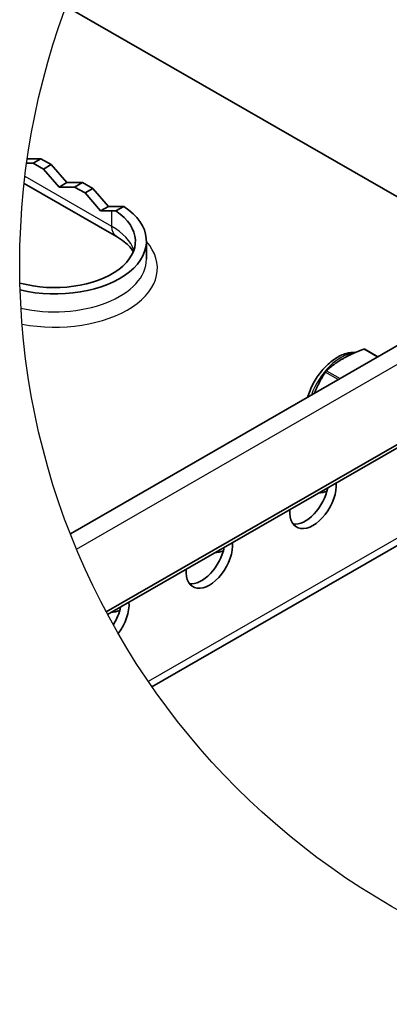
# Model space of a CAD drawing. Units: millimetres. Extents: x 46820 to 51020, y 25700 to 28670.
# Drawn here: x 48913 to 49012, y 27136 to 27399 of the extents above; entities that cross this region are included whole.
import ezdxf

# ---------------------------------------------------------------- set-up
doc = ezdxf.new("R2010")
doc.units = ezdxf.units.MM
doc.layers.add('Visible', color=7, linetype='Continuous', lineweight=35, true_color=0x22346e)
doc.layers.add('Visible Narrow', color=7, linetype='Continuous', lineweight=25, true_color=0x22346e)

msp = doc.modelspace()

# ---------------------------------------------------------------- linework, layer by layer
msp.add_circle((49111.07, 27333.87), 197.96)
at = {"layer": 'Visible', "extrusion": (-0.707107, -0.407196, 0.578093)}
for p, q in [((49046.71, 27333.28), (48925.58, 27403.03)), ((48914.99, 27361.07), (48916.72, 27361.08)), ((48915.16, 27362.27), (48918.8, 27362.27)), ((48918.8, 27362.27), (48916.72, 27361.08)), ((48919.49, 27359.48), (48916.72, 27361.08)), ((48921.57, 27360.68), (48918.8, 27362.27)), ((48921.57, 27360.68), (48919.49, 27359.48)), ((48921.57, 27360.68), (48925.73, 27355.88)), ((48919.49, 27359.48), (48923.65, 27354.68)), ((49094.65, 27358.6), (48926.67, 27261.87)), ((48938.98, 27341.46), (48914.31, 27355.66)), ((48925.73, 27355.88), (48923.65, 27354.68)), ((48925.73, 27355.88), (48929.89, 27355.89)), ((48929.89, 27355.89), (48927.81, 27354.69)), ((48932.66, 27354.29), (48929.89, 27355.89)), ((48923.65, 27354.68), (48927.81, 27354.69)), ((48930.58, 27353.1), (48927.81, 27354.69)), ((48932.66, 27354.29), (48930.58, 27353.1)), ((48930.58, 27353.1), (48934.74, 27348.3)), ((48932.66, 27354.29), (48936.82, 27349.5)), ((48936.82, 27349.5), (48934.74, 27348.3)), ((48934.74, 27348.3), (48937.76, 27348.31)), ((48936.82, 27349.5), (48939.84, 27349.5)), ((48940.94, 27349.48), (48938.85, 27348.28)), ((48936.27, 27240.97), (49111.43, 27341.84)), ((48936.63, 27240.29), (49110.39, 27340.35)), ((48947.01, 27335.38), (48947.01, 27340.18)), ((49005.42, 27311.28), (49008.95, 27309.24)), ((48948.49, 27220.93), (49094.28, 27304.89))]:
    msp.add_line(p, q, dxfattribs=at)
at = {"layer": 'Visible', "extrusion": (-1e-16, -1e-16, -1)}
msp.add_arc((-48996.54, 27304.08), 1.98, 31.5565, 45.9765, dxfattribs=at)
at = {"layer": 'Visible'}
for centre, major_axis, ratio, start_param, end_param in [((48922.51, 27340.18), (-21.56, 0), 0.575862, 1.122653, 3.852246), ((48922.51, 27340.18), (24.5, 0), 0.575862, 4.323607, 7.002822), ((48991.56, 27271.29), (4.4, 7.64), 0.578093, 2.265443, 5.584671), ((48989.48, 27272.48), (4.4, 7.64), 0.578093, 3.379066, 5.250039), ((48990.87, 27277.65), (-8.82, 0), 0.575862, 1.805855, 2.098158), ((48963.84, 27255.32), (4.4, 7.64), 0.578093, 2.265443, 5.584671), ((48961.76, 27256.52), (4.4, 7.64), 0.578093, 3.379066, 5.250039), ((48963.15, 27261.69), (8.82, 0), 0.575862, -1.335738, -1.043435), ((48934.05, 27240.56), (4.4, 7.64), 0.578093, 4.644211, 5.250039), ((48936.12, 27239.36), (4.4, 7.64), 0.578093, 4.489553, 5.584671), ((48935.43, 27245.72), (-8.82, 0), 0.575862, 1.805855, 2.098158)]:
    msp.add_ellipse(centre, major_axis=major_axis, ratio=ratio, start_param=start_param, end_param=end_param, dxfattribs=at)
at = {"layer": 'Visible', "extrusion": (0, 0, -1)}
msp.add_ellipse((48918.71, 27337.34), major_axis=(25.45, 8.81), ratio=0.256535, start_param=-0.641146, end_param=-0.574272, dxfattribs=at)
at = {"layer": 'Visible', "extrusion": (-1.73327e-16, 1.09235e-16, -1)}
msp.add_ellipse((48918.19, 27337.04), major_axis=(28.93, 10.02), ratio=0.256535, start_param=-0.641144, end_param=-0.582311, dxfattribs=at)
at = {"layer": 'Visible'}
for points, knots in [([(48943.5, 27337.35), (48943.5, 27337.35), (48943.49, 27337.36), (48943.26, 27337.77), (48942.96, 27338.2), (48942.16, 27339.11), (48941.66, 27339.58), (48940.46, 27340.53), (48939.77, 27341), (48938.98, 27341.46)], [5.8087806, 5.8087806, 5.8087806, 5.8087806, 5.8119464, 5.8119464, 5.969026, 5.969026, 6.1261057, 6.1261057, 6.2831853, 6.2831853, 6.2831853, 6.2831853]), ([(49002.93, 27310.39), (49002.11, 27310.45), (49001.29, 27310.35), (48999.44, 27309.84), (48998.43, 27309.36), (48996.43, 27308.04), (48995.45, 27307.19), (48993.66, 27305.24), (48992.84, 27304.14), (48991.45, 27301.81), (48990.86, 27300.57), (48990.32, 27299.02), (48990.22, 27298.71), (48990.13, 27298.41)], [5.773161, 5.773161, 5.773161, 5.773161, 6.028609, 6.028609, 6.354154, 6.354154, 6.699627, 6.699627, 7.042532, 7.042532, 7.383079, 7.383079, 7.466042, 7.466042, 7.466042, 7.466042]), ([(49005.15, 27311.26), (49005.17, 27311.27), (49005.18, 27311.27), (49005.26, 27311.29), (49005.31, 27311.3), (49005.38, 27311.29), (49005.4, 27311.29), (49005.42, 27311.28)], [-0.0553943, -0.0553943, -0.0553943, -0.0553943, -0.05245197, -0.05245197, -0.04220211, -0.04220211, -0.03561513, -0.03561513, -0.03561513, -0.03561513])]:
    msp.add_open_spline(points, degree=3, knots=knots, dxfattribs=at)
for points, weights in [([(49005.15, 27311.26), (49001.88, 27310.07), (48999.55, 27308.73)], [2.11326377338, 2.26470920953, 2.26470920953]), ([(48999.55, 27308.73), (48997.22, 27307.39), (48995.16, 27305.51)], [2.26470920953, 2.26470920953, 2.11326377338]), ([(48994.85, 27305.12), (48993.04, 27302.23), (48991.91, 27299.43)], [2.11326377338, 2.2545416382, 2.2640265907])]:
    msp.add_rational_spline(points, weights, degree=2, dxfattribs=at)
at = {"layer": 'Visible Narrow', "extrusion": (-0.707107, -0.407196, 0.578093)}
for p, q in [((48937.76, 27344.16), (48914.53, 27357.53)), ((48928.31, 27257.79), (49099.66, 27356.47)), ((48937.76, 27344.16), (48937.76, 27348.31)), ((49008.8, 27309.16), (49005.15, 27311.26)), ((49095.51, 27307.59), (48947.51, 27222.36)), ((48998.32, 27303.12), (48994.85, 27305.12)), ((48995.16, 27305.51), (48998.81, 27303.41))]:
    msp.add_line(p, q, dxfattribs=at)
at = {"layer": 'Visible Narrow'}
for centre, major_axis, ratio, start_param, end_param in [((48922.51, 27335.38), (-21.56, 0), 0.575862, 3.336417, 3.926991), ((48922.51, 27332.97), (27.44, 0), 0.575862, 4.387285, 6.750331), ((48922.51, 27335.38), (24.5, 0), 0.575862, 4.333531, 6.283185), ((48999.05, 27298.61), (6.36, 11.04), 0.578093, 0.388018, 1.860293)]:
    msp.add_ellipse(centre, major_axis=major_axis, ratio=ratio, start_param=start_param, end_param=end_param, dxfattribs=at)
at = {"layer": 'Visible Narrow', "extrusion": (-1.93439e-16, 1.11394e-16, -1)}
msp.add_ellipse((48941.92, 27346.55), major_axis=(2.93, 5.1), ratio=0.578093, start_param=3.141593, end_param=3.928925, dxfattribs=at)

doc.saveas('drawing.dxf')
